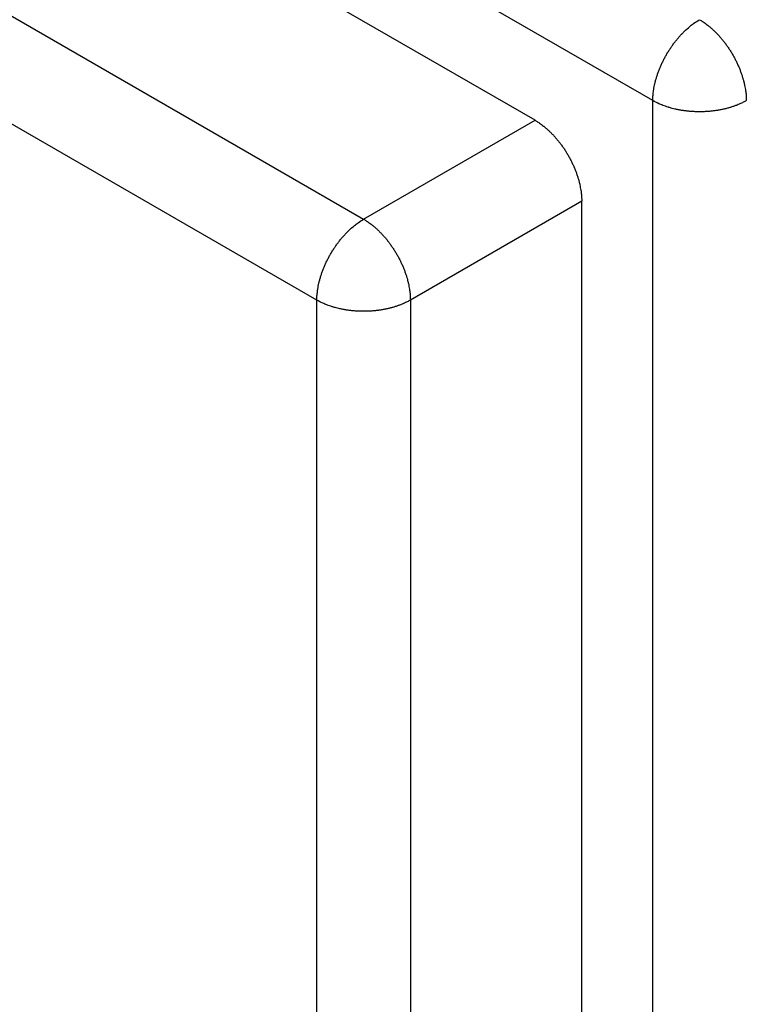
# Model space of a CAD drawing. Extents: x 3 to 1807, y 1 to 2276.
# Drawn here: x 1318 to 1344, y 1310 to 1346 of the extents above; entities that cross this region are included whole.
import ezdxf

# ---------------------------------------------------------------- set-up
doc = ezdxf.new("R2010")
doc.units = 0
doc.header["$MEASUREMENT"] = 0
doc.layers.add('V9L204', color=7, linetype='CONTINUOUS')

msp = doc.modelspace()

# ---------------------------------------------------------------- linework, layer by layer
at = {"layer": 'V9L204', "color": 160, "linetype": 'Continuous'}
for p, q in [((1340.614, 1342.643), (1236.245, 1402.901)), ((1340.614, 801.613), (1340.614, 1342.643))]:
    msp.add_line(p, q, dxfattribs=at)
at = {"layer": 'V9L204', "color": 6, "linetype": 'Continuous'}
for p, q in [((1336.336, 1341.929), (1235.502, 1400.145)), ((1229.28, 1396.552), (1330.113, 1338.336)), ((1328.416, 1335.397), (1227.583, 1393.613)), ((1330.113, 1338.336), (1336.336, 1341.929)), ((1338.033, 1338.989), (1331.81, 1335.397)), ((1338.033, 802.042), (1338.033, 1338.989)), ((1328.416, 798.45), (1328.416, 1335.397)), ((1331.81, 1335.397), (1331.81, 798.45))]:
    msp.add_line(p, q, dxfattribs=at)
at = {"layer": 'V9L204', "color": 160, "linetype": 'Continuous'}
for points in [[(1340.614, 1342.643, -0.009248), (1340.617, 1342.77, -0.017837), (1340.622, 1342.836, -0.001421), (1340.642, 1343.015, -0.009318), (1340.646, 1343.043, -0.009117), (1340.665, 1343.152, -0.008894), (1340.689, 1343.262, -0.008677), (1340.717, 1343.377, -0.008557), (1340.75, 1343.491, -0.008386), (1340.788, 1343.609, -0.008278), (1340.831, 1343.727, -0.008144), (1340.878, 1343.846, -0.008071), (1340.93, 1343.964, -0.008029), (1340.986, 1344.083, -0.007995), (1341.046, 1344.2, -0.007997), (1341.111, 1344.316, -0.008005), (1341.179, 1344.43, -0.007986), (1341.25, 1344.54, -0.008003), (1341.325, 1344.648, -0.008065), (1341.402, 1344.753, -0.008158), (1341.481, 1344.853, -0.0083), (1341.561, 1344.949, -0.008388), (1341.644, 1345.041, -0.008543), (1341.718, 1345.117, -0.006923), (1341.812, 1345.208, -0.010651), (1341.827, 1345.222, -0.001041), (1341.981, 1345.355, -0.026641), (1342.108, 1345.453, -0.017775), (1342.311, 1345.583)], [(1342.311, 1345.583, -0.00926), (1342.419, 1345.517, -0.01786), (1342.474, 1345.48, -0.001421), (1342.619, 1345.372, -0.009314), (1342.641, 1345.355, -0.009103), (1342.725, 1345.284, -0.008904), (1342.809, 1345.208, -0.00867), (1342.894, 1345.127, -0.008514), (1342.977, 1345.041, -0.008379), (1343.06, 1344.949, -0.0083), (1343.141, 1344.853, -0.008195), (1343.22, 1344.753, -0.008104), (1343.297, 1344.648, -0.008003), (1343.371, 1344.54, -0.007976), (1343.443, 1344.43, -0.007976), (1343.511, 1344.316, -0.007998), (1343.575, 1344.2, -0.007994), (1343.635, 1344.083, -0.007984), (1343.692, 1343.964, -0.008071), (1343.744, 1343.846, -0.00819), (1343.791, 1343.727, -0.008324), (1343.833, 1343.609, -0.008386), (1343.871, 1343.491, -0.00851), (1343.901, 1343.389, -0.006912), (1343.933, 1343.262, -0.010659), (1343.937, 1343.243, -0.001041), (1343.975, 1343.043, -0.026647), (1343.997, 1342.884, -0.017777), (1344.008, 1342.643)], [(1344.008, 1342.643, -0.009245), (1343.897, 1342.582, -0.017829), (1343.837, 1342.554, -0.001421), (1343.671, 1342.482, -0.009328), (1343.646, 1342.471, -0.009121), (1343.542, 1342.434, -0.0089), (1343.434, 1342.399, -0.008654), (1343.321, 1342.366, -0.008517), (1343.205, 1342.337, -0.008382), (1343.084, 1342.311, -0.008282), (1342.961, 1342.289, -0.008193), (1342.834, 1342.271, -0.008123), (1342.706, 1342.256, -0.008023), (1342.575, 1342.246, -0.00799), (1342.443, 1342.24, -0.007941), (1342.311, 1342.237, -0.007945), (1342.178, 1342.24, -0.007989), (1342.047, 1342.246, -0.008016), (1341.916, 1342.256, -0.00812), (1341.787, 1342.271, -0.008194), (1341.66, 1342.289, -0.008287), (1341.537, 1342.311, -0.008384), (1341.416, 1342.337, -0.008516), (1341.313, 1342.363, -0.006905), (1341.187, 1342.399, -0.010649), (1341.168, 1342.405, -0.001041), (1340.976, 1342.471, -0.02666), (1340.827, 1342.532, -0.017786), (1340.614, 1342.643)]]:
    msp.add_lwpolyline(points, format="xyb", dxfattribs=at)
at = {"layer": 'V9L204', "color": 6, "linetype": 'Continuous'}
for points in [[(1336.336, 1341.929, -0.009308), (1336.444, 1341.863, -0.017961), (1336.498, 1341.826, -0.001423), (1336.644, 1341.718, -0.009277), (1336.666, 1341.701, -0.009056), (1336.751, 1341.63, -0.008932), (1336.834, 1341.554, -0.008716), (1336.919, 1341.473, -0.008512), (1337.002, 1341.387, -0.008344), (1337.085, 1341.295, -0.008291), (1337.166, 1341.199, -0.008204), (1337.245, 1341.099, -0.008104), (1337.322, 1340.995, -0.008003), (1337.396, 1340.887, -0.007976), (1337.468, 1340.776, -0.007976), (1337.536, 1340.662, -0.007998), (1337.6, 1340.546, -0.007994), (1337.66, 1340.429, -0.007984), (1337.717, 1340.311, -0.008071), (1337.769, 1340.192, -0.00819), (1337.816, 1340.073, -0.008324), (1337.858, 1339.956, -0.008386), (1337.896, 1339.838, -0.00851), (1337.926, 1339.735, -0.006912), (1337.958, 1339.608, -0.010659), (1337.962, 1339.589, -0.001041), (1338, 1339.389, -0.026647), (1338.022, 1339.23, -0.017777), (1338.033, 1338.989)], [(1328.416, 1335.397, -0.009315), (1328.419, 1335.524, -0.017967), (1328.424, 1335.589, -0.001425), (1328.445, 1335.769, -0.009315), (1328.448, 1335.796, -0.009053), (1328.468, 1335.905, -0.008878), (1328.491, 1336.016, -0.008692), (1328.519, 1336.13, -0.008557), (1328.552, 1336.245, -0.008386), (1328.59, 1336.363, -0.008273), (1328.633, 1336.48, -0.008149), (1328.68, 1336.6, -0.008087), (1328.732, 1336.718, -0.008034), (1328.788, 1336.837, -0.007996), (1328.849, 1336.954, -0.007975), (1328.913, 1337.07, -0.007982), (1328.981, 1337.183, -0.007983), (1329.052, 1337.294, -0.008003), (1329.127, 1337.402, -0.008082), (1329.204, 1337.506, -0.008168), (1329.283, 1337.607, -0.008303), (1329.364, 1337.702, -0.00839), (1329.447, 1337.794, -0.008536), (1329.521, 1337.871, -0.006922), (1329.615, 1337.962, -0.010652), (1329.629, 1337.975, -0.001041), (1329.783, 1338.108, -0.026641), (1329.91, 1338.207, -0.017775), (1330.113, 1338.336)], [(1330.113, 1338.336, -0.009308), (1330.222, 1338.27, -0.017959), (1330.276, 1338.233, -0.001426), (1330.421, 1338.125, -0.009315), (1330.443, 1338.108, -0.009054), (1330.528, 1338.037, -0.008884), (1330.612, 1337.962, -0.00869), (1330.696, 1337.88, -0.008546), (1330.78, 1337.794, -0.00838), (1330.862, 1337.702, -0.008274), (1330.943, 1337.607, -0.008159), (1331.023, 1337.506, -0.008092), (1331.099, 1337.402, -0.008031), (1331.174, 1337.294, -0.007992), (1331.245, 1337.183, -0.007972), (1331.313, 1337.069, -0.007986), (1331.378, 1336.954, -0.007985), (1331.438, 1336.837, -0.007989), (1331.494, 1336.718, -0.008088), (1331.546, 1336.599, -0.008196), (1331.593, 1336.48, -0.008318), (1331.636, 1336.363, -0.008386), (1331.674, 1336.245, -0.00851), (1331.703, 1336.143, -0.006916), (1331.735, 1336.016, -0.010654), (1331.74, 1335.996, -0.00104), (1331.778, 1335.796, -0.026617), (1331.799, 1335.637, -0.017757), (1331.81, 1335.397)], [(1331.81, 1335.397, -0.009245), (1331.699, 1335.336, -0.017828), (1331.64, 1335.307, -0.001422), (1331.474, 1335.236, -0.009345), (1331.448, 1335.225, -0.009123), (1331.344, 1335.187, -0.008884), (1331.237, 1335.152, -0.008638), (1331.123, 1335.12, -0.008522), (1331.008, 1335.091, -0.0084), (1330.887, 1335.065, -0.008296), (1330.764, 1335.043, -0.008169), (1330.637, 1335.024, -0.008084), (1330.508, 1335.01, -0.008014), (1330.377, 1334.999, -0.007991), (1330.246, 1334.993, -0.007988), (1330.113, 1334.991, -0.007988), (1329.981, 1334.993, -0.007991), (1329.849, 1334.999, -0.008014), (1329.718, 1335.01, -0.008084), (1329.59, 1335.024, -0.008173), (1329.463, 1335.043, -0.008292), (1329.34, 1335.065, -0.008385), (1329.219, 1335.091, -0.008524), (1329.116, 1335.117, -0.006907), (1328.99, 1335.152, -0.010646), (1328.971, 1335.158, -0.001041), (1328.778, 1335.225, -0.02666), (1328.63, 1335.286, -0.017786), (1328.416, 1335.397)]]:
    msp.add_lwpolyline(points, format="xyb", dxfattribs=at)

doc.saveas('drawing.dxf')
